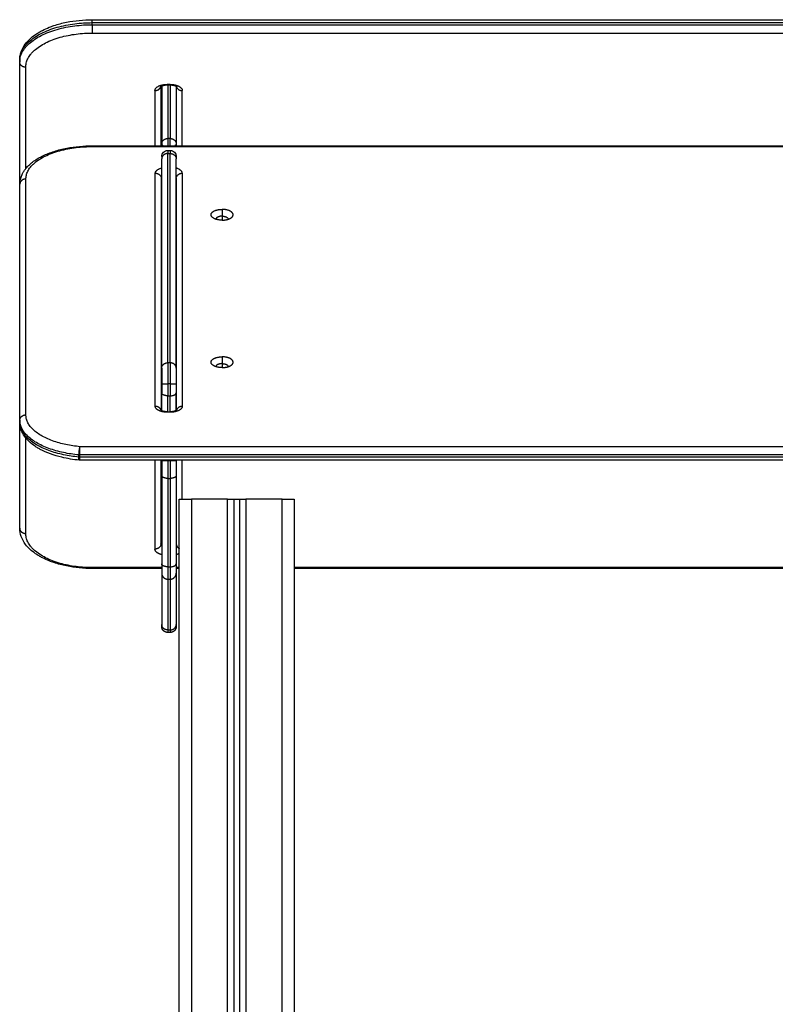
# Model space of a CAD drawing. Units: millimetres. Extents: x -8.4 to 13.2, y 0.6 to 17.8.
# Drawn here: x -7.1 to -6.5, y 14.9 to 15.7 of the extents above; entities that cross this region are included whole.
import ezdxf

# ---------------------------------------------------------------- set-up
doc = ezdxf.new("R2010")
doc.units = ezdxf.units.MM
doc.layers.add('Make2D$Visible$Curves', color=7, linetype='Continuous')
doc.layers.add('Make2D$Visible$Tangents', color=8, linetype='Continuous')

# ---------------------------------------------------------------- blocks, each defined once
blk = doc.blocks.new('OPSHB_S140B')
at = {"layer": 'Make2D$Visible$Curves', "color": 0, "lineweight": -3}
for points, knots in [([(16.23173, 4.41012), (16.23173, 4.41244), (16.23214, 4.41473), (16.23378, 4.41928), (16.23503, 4.42149), (16.23663, 4.42356), (16.23877, 4.42634), (16.24154, 4.42887), (16.2448, 4.43111), (16.24573, 4.43175), (16.2467, 4.43237), (16.24863, 4.4335), (16.24958, 4.43402), (16.25056, 4.43453), (16.25234, 4.43544), (16.25422, 4.43629), (16.25744, 4.43757), (16.25872, 4.43804), (16.26335, 4.43959), (16.26684, 4.44052), (16.27728, 4.44264), (16.28447, 4.44334), (16.29173, 4.44334)], [0, 0, 0, 0, 11.102351, 11.102351, 22.727325, 22.727325, 22.727325, 38.346342, 38.346342, 38.346342, 42.776283, 42.776283, 46.803848, 46.803848, 46.803848, 54.15245, 54.15245, 58.825218, 58.825218, 70.532789, 70.532789, 92.335146, 92.335146, 92.335146, 92.335146]), ([(16.35341, 4.38924), (16.35319, 4.38924), (16.35296, 4.38924), (16.35273, 4.38923), (16.35251, 4.38922), (16.35229, 4.3892), (16.35207, 4.38918), (16.35183, 4.38916), (16.3516, 4.38913), (16.35138, 4.3891), (16.35116, 4.38907), (16.35094, 4.38903), (16.35073, 4.38898), (16.35062, 4.38896), (16.35051, 4.38894), (16.35041, 4.38892), (16.3503, 4.38889), (16.3502, 4.38887), (16.3501, 4.38884), (16.35, 4.38881), (16.3499, 4.38878), (16.34981, 4.38876), (16.34971, 4.38873), (16.34962, 4.3887), (16.34953, 4.38867), (16.34935, 4.38861), (16.34918, 4.38855), (16.34903, 4.38848), (16.34888, 4.38842), (16.34874, 4.38835), (16.34862, 4.38829), (16.3485, 4.38823), (16.3484, 4.38817), (16.34832, 4.38812), (16.34829, 4.3881), (16.34826, 4.38808), (16.34823, 4.38806), (16.34819, 4.38803), (16.34816, 4.38801), (16.34813, 4.38799), (16.34808, 4.38795), (16.34806, 4.38793), (16.34805, 4.38792), (16.34805, 4.38792), (16.34805, 4.38792), (16.34805, 4.38792)], [0, 0, 0, 0, 0.680417, 0.680417, 0.680417, 1.359898, 1.359898, 1.359898, 2.078231, 2.078231, 2.078231, 2.793526, 2.793526, 2.793526, 3.161523, 3.161523, 3.161523, 3.528414, 3.528414, 3.528414, 3.899924, 3.899924, 3.899924, 4.270248, 4.270248, 4.270248, 5.016006, 5.016006, 5.016006, 5.762876, 5.762876, 5.762876, 6.510756, 6.510756, 6.510756, 6.810069, 6.810069, 6.810069, 7.262168, 7.262168, 7.262168, 8.025838, 8.025838, 8.025838, 8.220241, 8.220241, 8.220241, 8.220241]), ([(16.36138, 4.38792), (16.36138, 4.38792), (16.36138, 4.38792), (16.36137, 4.38792), (16.36137, 4.38793), (16.36136, 4.38793), (16.36135, 4.38795), (16.36134, 4.38796), (16.36132, 4.38797), (16.3613, 4.38799), (16.36127, 4.38801), (16.36125, 4.38803), (16.36121, 4.38805), (16.36121, 4.38805), (16.3612, 4.38806), (16.3612, 4.38806), (16.36117, 4.38808), (16.36114, 4.3881), (16.36111, 4.38812), (16.36102, 4.38817), (16.36092, 4.38823), (16.3608, 4.38829), (16.36074, 4.38832), (16.36068, 4.38836), (16.36061, 4.38839), (16.36054, 4.38842), (16.36047, 4.38845), (16.36039, 4.38848), (16.36032, 4.38851), (16.36024, 4.38855), (16.36015, 4.38858), (16.36007, 4.38861), (16.35998, 4.38864), (16.35989, 4.38867), (16.35972, 4.38873), (16.35952, 4.38879), (16.35932, 4.38884), (16.35922, 4.38887), (16.35912, 4.38889), (16.35902, 4.38892), (16.35891, 4.38894), (16.35881, 4.38896), (16.3587, 4.38898), (16.35859, 4.38901), (16.35848, 4.38903), (16.35837, 4.38905), (16.35826, 4.38907), (16.35815, 4.38908), (16.35804, 4.3891), (16.35782, 4.38913), (16.35759, 4.38916), (16.35736, 4.38918), (16.35714, 4.3892), (16.35692, 4.38922), (16.35669, 4.38923), (16.35647, 4.38924), (16.35624, 4.38924), (16.35601, 4.38924)], [4.003565, 4.003565, 4.003565, 4.003565, 4.198183, 4.198183, 4.198183, 4.582935, 4.582935, 4.582935, 4.961073, 4.961073, 4.961073, 5.33839, 5.33839, 5.33839, 5.413081, 5.413081, 5.413081, 5.712389, 5.712389, 5.712389, 6.460264, 6.460264, 6.460264, 6.833205, 6.833205, 6.833205, 7.206527, 7.206527, 7.206527, 7.578628, 7.578628, 7.578628, 7.951745, 7.951745, 7.951745, 8.694055, 8.694055, 8.694055, 9.060947, 9.060947, 9.060947, 9.428944, 9.428944, 9.428944, 9.790458, 9.790458, 9.790458, 10.152867, 10.152867, 10.152867, 10.862195, 10.862195, 10.862195, 11.541676, 11.541676, 11.541676, 12.222093, 12.222093, 12.222093, 12.222093]), ([(16.23188, 4.30751), (16.23188, 4.30978), (16.23231, 4.31201), (16.2333, 4.31462), (16.23349, 4.31508), (16.234, 4.31617), (16.23433, 4.3168), (16.23494, 4.31784), (16.23521, 4.31826), (16.23568, 4.31896), (16.23587, 4.31923), (16.23633, 4.31985), (16.23659, 4.32019), (16.23686, 4.32052), (16.23861, 4.32268), (16.24078, 4.32467), (16.24328, 4.32648), (16.24447, 4.32735), (16.24575, 4.32818), (16.24828, 4.32966), (16.24951, 4.33032), (16.2508, 4.33094), (16.25371, 4.33236), (16.25688, 4.33361), (16.26356, 4.33574), (16.26705, 4.33662), (16.27746, 4.33862), (16.28464, 4.33929), (16.29188, 4.33929)], [0, 0, 0, 0, 11.109856, 11.109856, 13.484211, 13.484211, 16.860193, 16.860193, 19.191144, 19.191144, 20.753666, 20.753666, 22.71549, 22.71549, 22.71549, 35.380244, 35.380244, 35.380244, 41.433979, 41.433979, 46.727779, 46.727779, 46.727779, 58.733811, 58.733811, 70.414394, 70.414394, 92.167206, 92.167206, 92.167206, 92.167206]), ([(16.34901, 4.3304), (16.34901, 4.33044), (16.34901, 4.33051), (16.34902, 4.3306), (16.34902, 4.33065), (16.34903, 4.3308), (16.34904, 4.3309), (16.34906, 4.3311), (16.34908, 4.33121), (16.34916, 4.33163), (16.34924, 4.33194), (16.34962, 4.33287), (16.34999, 4.33345), (16.35048, 4.33393), (16.35142, 4.33487), (16.35269, 4.3354), (16.35401, 4.3354)], [0, 0, 0, 0, 0.113004, 0.113004, 0.263684, 0.263684, 0.572043, 0.572043, 0.887035, 0.887035, 1.868763, 1.868763, 3.942832, 3.942832, 3.942832, 7.971552, 7.971552, 7.971552, 7.971552]), ([(16.35601, 4.3354), (16.35734, 4.3354), (16.35861, 4.33487), (16.35955, 4.33393), (16.36003, 4.33345), (16.36041, 4.33287), (16.36078, 4.33194), (16.36087, 4.33163), (16.36095, 4.33121), (16.36096, 4.3311), (16.36099, 4.3309), (16.361, 4.3308), (16.36101, 4.33065), (16.36101, 4.3306), (16.36101, 4.33055), (16.36101, 4.3304), (16.36101, 4.3304)], [0, 0, 0, 0, 4.02872, 4.02872, 4.02872, 6.163899, 6.163899, 7.174551, 7.174551, 7.498824, 7.498824, 7.816268, 7.816268, 7.971388, 7.971388, 7.971573, 7.971573, 7.971573, 7.971573]), ([(16.34873, 4.31225), (16.34873, 4.31233), (16.34874, 4.31248), (16.34881, 4.3127), (16.3489, 4.3129), (16.34898, 4.31302), (16.34901, 4.31306)], [0, 0, 0, 0, 0.899753, 1.829815, 2.787527, 3.383531, 3.383531, 3.383531, 3.383531]), ([(16.34827, 4.12123), (16.34827, 4.12123), (16.34827, 4.12123), (16.34827, 4.12123), (16.34828, 4.12123), (16.34828, 4.12122), (16.3483, 4.12121), (16.34831, 4.1212), (16.34832, 4.12119), (16.34835, 4.12117), (16.34835, 4.12117), (16.34836, 4.12116), (16.34836, 4.12116), (16.34838, 4.12115), (16.3484, 4.12113), (16.34843, 4.12112), (16.34846, 4.12109), (16.3485, 4.12107), (16.34854, 4.12105), (16.34862, 4.121), (16.34872, 4.12094), (16.34885, 4.12088), (16.34891, 4.12085), (16.34897, 4.12082), (16.34904, 4.12079), (16.34911, 4.12076), (16.34919, 4.12073), (16.34926, 4.1207), (16.34934, 4.12067), (16.34942, 4.12064), (16.34951, 4.12061), (16.34959, 4.12057), (16.34968, 4.12054), (16.34977, 4.12052), (16.34996, 4.12046), (16.35015, 4.1204), (16.35036, 4.12035), (16.35046, 4.12032), (16.35056, 4.1203), (16.35067, 4.12028), (16.35078, 4.12025), (16.35088, 4.12023), (16.35099, 4.12021), (16.3511, 4.12019), (16.35121, 4.12017), (16.35133, 4.12015), (16.35144, 4.12013), (16.35155, 4.12011), (16.35167, 4.1201), (16.35189, 4.12007), (16.35212, 4.12004), (16.35236, 4.12002), (16.35258, 4.12), (16.35281, 4.11998), (16.35304, 4.11997), (16.35327, 4.11996), (16.3535, 4.11996), (16.35373, 4.11996)], [4.252002, 4.252002, 4.252002, 4.252002, 4.353825, 4.353825, 4.353825, 4.74484, 4.74484, 4.74484, 5.128766, 5.128766, 5.128766, 5.218973, 5.218973, 5.218973, 5.511641, 5.511641, 5.511641, 5.891292, 5.891292, 5.891292, 6.650706, 6.650706, 6.650706, 7.029608, 7.029608, 7.029608, 7.409037, 7.409037, 7.409037, 7.787348, 7.787348, 7.787348, 8.166794, 8.166794, 8.166794, 8.921912, 8.921912, 8.921912, 9.29521, 9.29521, 9.29521, 9.669664, 9.669664, 9.669664, 10.037543, 10.037543, 10.037543, 10.406344, 10.406344, 10.406344, 11.128199, 11.128199, 11.128199, 11.819691, 11.819691, 11.819691, 12.512136, 12.512136, 12.512136, 12.512136]), ([(16.35603, 4.11996), (16.35626, 4.11996), (16.35649, 4.11996), (16.35672, 4.11997), (16.35695, 4.11998), (16.35718, 4.12), (16.3574, 4.12002), (16.35763, 4.12004), (16.35787, 4.12007), (16.35809, 4.1201), (16.35832, 4.12013), (16.35855, 4.12017), (16.35876, 4.12021), (16.35899, 4.12025), (16.3592, 4.1203), (16.3594, 4.12035), (16.35961, 4.1204), (16.3598, 4.12046), (16.35999, 4.12052), (16.36017, 4.12057), (16.36034, 4.12064), (16.36049, 4.1207), (16.36065, 4.12076), (16.36079, 4.12082), (16.36091, 4.12088), (16.36103, 4.12094), (16.36114, 4.121), (16.36122, 4.12105), (16.3613, 4.12109), (16.36135, 4.12113), (16.3614, 4.12116), (16.3614, 4.12116), (16.36141, 4.12117), (16.36141, 4.12117), (16.36146, 4.12121), (16.36148, 4.12123), (16.36148, 4.12123), (16.36149, 4.12123), (16.36149, 4.12123), (16.36149, 4.12123)], [0, 0, 0, 0, 0.692445, 0.692445, 0.692445, 1.383937, 1.383937, 1.383937, 2.105792, 2.105792, 2.105792, 2.842851, 2.842851, 2.842851, 3.591029, 3.591029, 3.591029, 4.346147, 4.346147, 4.346147, 5.104455, 5.104455, 5.104455, 5.863411, 5.863411, 5.863411, 6.622829, 6.622829, 6.622829, 7.295699, 7.295699, 7.295699, 7.385906, 7.385906, 7.385906, 8.161716, 8.161716, 8.161716, 8.263282, 8.263282, 8.263282, 8.263282]), ([(16.28097, 4.07979), (16.276, 4.08025), (16.27115, 4.08104), (16.26327, 4.08292), (16.26013, 4.08385), (16.25414, 4.08604), (16.25131, 4.08729), (16.24872, 4.08869), (16.24785, 4.08915), (16.24701, 4.08964), (16.24518, 4.09076), (16.2442, 4.09141), (16.24328, 4.09208), (16.24146, 4.0934), (16.23982, 4.09481), (16.23707, 4.09769), (16.23593, 4.09915), (16.23395, 4.10234), (16.23315, 4.10409), (16.23213, 4.10759), (16.23188, 4.10931), (16.23188, 4.11105)], [5.240347, 5.240347, 5.240347, 5.240347, 20.495071, 20.495071, 31.406006, 31.406006, 42.576189, 42.576189, 42.576189, 46.320577, 46.320577, 51.009203, 51.009203, 51.009203, 60.20532, 60.20532, 68.644653, 68.644653, 77.832003, 77.832003, 86.380664, 86.380664, 86.380664, 86.380664]), ([(16.28097, 4.07979), (16.28097, 4.07979), (16.28096, 4.07979), (16.28095, 4.07979), (16.28093, 4.07979), (16.28091, 4.07981), (16.28089, 4.07982), (16.28087, 4.07984), (16.28085, 4.07985), (16.28083, 4.07988), (16.28082, 4.0799), (16.28079, 4.07994), (16.28078, 4.07996), (16.28076, 4.08001), (16.28075, 4.08004), (16.28072, 4.08009), (16.28071, 4.08012), (16.28069, 4.08019), (16.28068, 4.08022), (16.28066, 4.08029), (16.28065, 4.08033), (16.28064, 4.08041), (16.28063, 4.08046), (16.28061, 4.08054), (16.2806, 4.08059), (16.28059, 4.08068), (16.28058, 4.08073), (16.28057, 4.08083), (16.28056, 4.08088), (16.28055, 4.08099), (16.28055, 4.08104), (16.28054, 4.08115), (16.28053, 4.08121), (16.28052, 4.08138), (16.28051, 4.0815), (16.2805, 4.08174), (16.2805, 4.08186), (16.28049, 4.08212), (16.28049, 4.08225), (16.28049, 4.08237)], [2.643304, 2.643304, 2.643304, 2.643304, 2.699806, 2.699806, 2.945243, 2.945243, 3.19068, 3.19068, 3.436117, 3.436117, 3.681554, 3.681554, 3.926991, 3.926991, 4.172428, 4.172428, 4.417865, 4.417865, 4.663302, 4.663302, 4.908739, 4.908739, 5.154175, 5.154175, 5.399612, 5.399612, 5.645049, 5.645049, 5.890486, 5.890486, 6.135923, 6.135923, 6.38136, 6.38136, 6.872234, 6.872234, 7.363108, 7.363108, 7.853982, 7.853982, 7.853982, 7.853982]), ([(16.28144, 4.0804), (16.28141, 4.08033), (16.28138, 4.08026), (16.28132, 4.08014), (16.2813, 4.08008), (16.28124, 4.07998), (16.28121, 4.07994), (16.28116, 4.07989), (16.28115, 4.07987), (16.28112, 4.07985), (16.2811, 4.07983), (16.28108, 4.07981), (16.28106, 4.0798), (16.28103, 4.07979), (16.28102, 4.07979), (16.28099, 4.07978), (16.28098, 4.07978), (16.28097, 4.07979)], [0, 0, 0, 0, 0.490874, 0.490874, 0.981748, 0.981748, 1.472622, 1.472622, 1.718058, 1.718058, 1.963495, 1.963495, 2.208932, 2.208932, 2.454369, 2.454369, 2.643304, 2.643304, 2.643304, 2.643304]), ([(16.28144, 4.07976), (16.28144, 4.07976), (16.28144, 4.07977), (16.28144, 4.07979), (16.28144, 4.07981), (16.28144, 4.07987), (16.28144, 4.07991), (16.28144, 4.08), (16.28144, 4.08006), (16.28144, 4.08018), (16.28144, 4.08026), (16.28144, 4.08042), (16.28144, 4.0805), (16.28144, 4.08069), (16.28144, 4.08079), (16.28144, 4.081), (16.28144, 4.08111), (16.28144, 4.08134), (16.28144, 4.08145), (16.28144, 4.0817), (16.28144, 4.08182), (16.28144, 4.08207), (16.28144, 4.0822), (16.28144, 4.08233)], [2.605545, 2.605545, 2.605545, 2.605545, 2.945243, 2.945243, 3.436117, 3.436117, 3.926991, 3.926991, 4.417865, 4.417865, 4.908739, 4.908739, 5.399612, 5.399612, 5.890486, 5.890486, 6.38136, 6.38136, 6.872234, 6.872234, 7.363108, 7.363108, 7.853982, 7.853982, 7.853982, 7.853982]), ([(16.29173, 3.99037), (16.28447, 3.99037), (16.27728, 3.99107), (16.26684, 3.99319), (16.26335, 3.99412), (16.25872, 3.99567), (16.25744, 3.99614), (16.25422, 3.99742), (16.25234, 3.99827), (16.25056, 3.99918), (16.24958, 3.99969), (16.24863, 4.00021), (16.2467, 4.00134), (16.24573, 4.00196), (16.2448, 4.0026), (16.24154, 4.00484), (16.23877, 4.00737), (16.23663, 4.01014), (16.23503, 4.01222), (16.23378, 4.01443), (16.23214, 4.01897), (16.23173, 4.02127), (16.23173, 4.02359)], [0, 0, 0, 0, 21.802357, 21.802357, 33.509928, 33.509928, 38.182696, 38.182696, 45.531298, 45.531298, 45.531298, 49.558863, 49.558863, 53.988804, 53.988804, 53.988804, 69.607821, 69.607821, 69.607821, 81.232795, 81.232795, 92.335146, 92.335146, 92.335146, 92.335146]), ([(16.34901, 4.00946), (16.349, 4.00948), (16.34891, 4.00957), (16.34879, 4.0097), (16.34868, 4.00986), (16.3486, 4.00998), (16.34854, 4.0101), (16.34848, 4.01025), (16.34844, 4.01041), (16.34842, 4.01057), (16.34841, 4.01064), (16.34841, 4.01068)], [10.75855, 10.75855, 10.75855, 10.75855, 10.935883, 11.938296, 12.429316, 12.920337, 13.399193, 13.878049, 14.792957, 15.25041, 15.707864, 15.707864, 15.707864, 15.707864])]:
    blk.add_open_spline(points, degree=3, knots=knots, dxfattribs=at)
for points, degree in [([(16.29173, 4.44334), (16.85573, 4.44334), (17.41973, 4.44334)], 2), ([(16.23173, 4.41012), (16.23173, 4.40926), (16.23173, 4.40841)], 2), ([(16.23173, 4.02359), (16.23173, 4.216), (16.23173, 4.40841)], 2), ([(16.35601, 4.38924), (16.35471, 4.38924), (16.35341, 4.38924)], 2), ([(16.34841, 4.38818), (16.34841, 4.36373), (16.34841, 4.33929)], 2), ([(16.34901, 4.38847), (16.34901, 4.36469), (16.34901, 4.3409)], 2), ([(16.36101, 4.38818), (16.36101, 4.36454), (16.36101, 4.3409)], 2), ([(16.34901, 4.3409), (16.34901, 4.3401), (16.34901, 4.33929)], 2), ([(16.36101, 4.3409), (16.36101, 4.3401), (16.36101, 4.33929)], 2), ([(16.29188, 4.33929), (16.85588, 4.33929), (17.41988, 4.33929)], 2), ([(16.35401, 4.3354), (16.35501, 4.3354), (16.35601, 4.3354)], 2), ([(16.34901, 4.15577), (16.34901, 4.24213), (16.34901, 4.3285)], 2), ([(16.36101, 4.15577), (16.36101, 4.24213), (16.36101, 4.3285)], 2), ([(16.23188, 4.1128), (16.23188, 4.21016), (16.23188, 4.30751)], 2), ([(16.34873, 4.12094), (16.34873, 4.2166), (16.34873, 4.31225)], 2), ([(16.36101, 4.31245), (16.36102, 4.31239), (16.36103, 4.31232), (16.36103, 4.31225)], 3), ([(16.36103, 4.31225), (16.36103, 4.2166), (16.36103, 4.12094)], 2), ([(16.39388, 4.27862), (16.39388, 4.27868), (16.39388, 4.27873)], 2), ([(16.40388, 4.27873), (16.40388, 4.27868), (16.40388, 4.27862)], 2), ([(16.39388, 4.15692), (16.39388, 4.15698), (16.39388, 4.15703)], 2), ([(16.40388, 4.15703), (16.40388, 4.15698), (16.40388, 4.15692)], 2), ([(16.34901, 4.1208), (16.34901, 4.12808), (16.34901, 4.13536)], 2), ([(16.36101, 4.12093), (16.36101, 4.12815), (16.36101, 4.13536)], 2), ([(16.23188, 4.1128), (16.23188, 4.11192), (16.23188, 4.11105)], 2), ([(16.35603, 4.11933), (16.35488, 4.11933), (16.35373, 4.11933)], 2), ([(16.28049, 4.08237), (16.28049, 4.08325), (16.28049, 4.08412)], 2), ([(16.28144, 4.08233), (16.28144, 4.0832), (16.28144, 4.08408)], 2), ([(17.43032, 4.07976), (16.85588, 4.07976), (16.28144, 4.07976)], 2), ([(16.34841, 4.07976), (16.34841, 4.04522), (16.34841, 4.01068)], 2), ([(16.34901, 4.07976), (16.34901, 4.07956), (16.34901, 4.07936)], 2), ([(16.36101, 4.07976), (16.36101, 4.07956), (16.36101, 4.07936)], 2), ([(16.35601, 4.07936), (16.35501, 4.07936), (16.35401, 4.07936)], 2), ([(16.34901, 4.06719), (16.34901, 4.03071), (16.34901, 3.99424)], 2), ([(16.36101, 4.06719), (16.36101, 4.03071), (16.36101, 3.99424)], 2), ([(16.3635, 1.34757), (16.3635, 2.69757), (16.3635, 4.04757)], 2), ([(16.4035, 4.04757), (16.3885, 4.04757), (16.3735, 4.04757)], 2), ([(16.4085, 4.04757), (16.411, 4.04757), (16.4135, 4.04757)], 2), ([(16.4085, 4.04757), (16.4085, 2.69757), (16.4085, 1.34757)], 2), ([(16.4135, 1.34757), (16.4135, 2.69757), (16.4135, 4.04757)], 2), ([(16.4485, 4.04757), (16.4335, 4.04757), (16.4185, 4.04757)], 2), ([(16.4585, 4.04757), (16.4585, 2.84507), (16.4585, 1.64257)], 2), ([(16.34901, 3.99037), (16.32037, 3.99037), (16.29173, 3.99037)], 2), ([(16.3635, 3.99037), (16.36226, 3.99037), (16.36101, 3.99037)], 2), ([(17.2585, 3.99037), (16.8585, 3.99037), (16.4585, 3.99037)], 2), ([(16.34901, 3.98654), (16.34901, 3.96534), (16.34901, 3.94414)], 2), ([(16.36101, 3.98654), (16.36101, 3.96534), (16.36101, 3.94414)], 2), ([(16.35401, 3.98154), (16.35501, 3.98154), (16.35601, 3.98154)], 2), ([(16.35601, 3.93757), (16.35501, 3.93757), (16.35401, 3.93757)], 2)]:
    blk.add_open_spline(points, degree=degree, dxfattribs=at)
for points, weights in [([(16.23207, 4.41168), (16.23173, 4.41093), (16.23173, 4.41012)], [0.89131063938, 0.927913467686, 1]), ([(16.34901, 4.3304), (16.34901, 4.3304), (16.34901, 4.3285)], [1, 0.967862971356, 1]), ([(16.36101, 4.3304), (16.36101, 4.3304), (16.36101, 4.3285)], [1, 0.967862971356, 1]), ([(16.39888, 4.27789), (16.39401, 4.27789), (16.3913, 4.27986)], [1, 0.882405481384, 1]), ([(16.39888, 4.28117), (16.39388, 4.28117), (16.39388, 4.27873)], [1, 0.707106781189, 1]), ([(16.39388, 4.27873), (16.39388, 4.27868), (16.39388, 4.27862)], [1, 0.996515548709, 0.993591142742]), ([(16.39888, 4.28117), (16.40388, 4.28117), (16.40388, 4.27873)], [1, 0.707106781189, 1]), ([(16.39888, 4.27789), (16.40374, 4.27789), (16.40646, 4.27986)], [1, 0.882405481385, 1]), ([(16.40388, 4.27873), (16.40388, 4.27868), (16.40387, 4.27862)], [1, 0.99651999269, 0.993598603078]), ([(16.34901, 4.15577), (16.34901, 4.15148), (16.34901, 4.14266)], [1, 0.862204389864, 1]), ([(16.36101, 4.15577), (16.36101, 4.15148), (16.36101, 4.14266)], [1, 0.862204389864, 1]), ([(16.39888, 4.1562), (16.39401, 4.1562), (16.3913, 4.15816)], [1, 0.882405481384, 1]), ([(16.39888, 4.15947), (16.39388, 4.15947), (16.39388, 4.15703)], [1, 0.707106781186, 1]), ([(16.39388, 4.15703), (16.39388, 4.15698), (16.39388, 4.15692)], [1, 0.99651554871, 0.993591142743]), ([(16.39888, 4.15947), (16.40388, 4.15947), (16.40388, 4.15703)], [1, 0.707106781186, 1]), ([(16.39888, 4.1562), (16.40374, 4.1562), (16.40646, 4.15816)], [1, 0.882405481384, 1]), ([(16.40388, 4.15703), (16.40388, 4.15698), (16.40387, 4.15692)], [1, 0.99651554871, 0.993591142743]), ([(16.34901, 4.14266), (16.34901, 4.13877), (16.34901, 4.13536)], [1, 0.967862970328, 1]), ([(16.36101, 4.14266), (16.36101, 4.13877), (16.36101, 4.13536)], [1, 0.967862970328, 1]), ([(16.35373, 4.11933), (16.35373, 4.11996), (16.35373, 4.11996)], [1, 0.902833128357, 0.870136175021]), ([(16.35603, 4.11996), (16.35603, 4.11996), (16.35603, 4.11933)], [0.870136175021, 0.902833128357, 1]), ([(16.28049, 4.08412), (16.28096, 4.08408), (16.28144, 4.08408)], [1, 0.99544416765, 1]), ([(16.28144, 4.0804), (16.28103, 4.08043), (16.28062, 4.08048)], [1, 0.997291620986, 0.994647391411]), ([(16.34901, 4.07936), (16.34901, 4.07286), (16.34901, 4.06719)], [1, 0.967862969017, 1]), ([(16.35401, 4.07936), (16.34901, 4.07936), (16.34901, 4.07936)], [1, 0.707106781186, 1]), ([(16.36101, 4.07936), (16.36101, 4.07936), (16.35601, 4.07936)], [1, 0.707106781186, 1]), ([(16.36101, 4.07936), (16.36101, 4.07286), (16.36101, 4.06719)], [1, 0.967862969017, 1]), ([(16.3635, 4.04757), (16.3635, 4.04757), (16.3735, 4.04757)], [1, 0.707106781187, 1]), ([(16.4035, 4.04757), (16.4085, 4.04757), (16.4085, 4.04757)], [1, 0.707106781187, 1]), ([(16.4135, 4.04757), (16.4135, 4.04757), (16.4185, 4.04757)], [1, 0.707106781187, 1]), ([(16.4485, 4.04757), (16.4585, 4.04757), (16.4585, 4.04757)], [1, 0.707106781187, 1]), ([(16.34901, 3.99424), (16.34901, 3.98654), (16.34901, 3.98654)], [1, 0.862204389864, 1]), ([(16.36101, 3.99424), (16.36101, 3.98654), (16.36101, 3.98654)], [1, 0.862204389864, 1]), ([(16.34901, 3.98654), (16.34901, 3.98154), (16.35401, 3.98154)], [1, 0.707112696054, 0.999988170505]), ([(16.35601, 3.98154), (16.36101, 3.98154), (16.36101, 3.98654)], [1, 0.707106781186, 1]), ([(16.34901, 3.94414), (16.34901, 3.94257), (16.34901, 3.94257)], [1, 0.973516555122, 1]), ([(16.36101, 3.94414), (16.36101, 3.94257), (16.36101, 3.94257)], [1, 0.973516555122, 1])]:
    blk.add_rational_spline(points, weights, degree=2, dxfattribs=at)
for points, weights, degree, knots in [([(16.3913, 4.27986), (16.38825, 4.28207), (16.39083, 4.28443), (16.3934, 4.28678), (16.39888, 4.28678)], [1, 0.857464200173, 1, 0.857464200173, 1], 2, [-19.72735, -19.72735, -19.72735, -9.863675, -9.863675, 0, 0, 0]), ([(16.40646, 4.27986), (16.40951, 4.28207), (16.40693, 4.28443), (16.40436, 4.28678), (16.39888, 4.28678)], [1, 0.857464200173, 1, 0.857464200173, 1], 2, [8.939683, 8.939683, 8.939683, 18.803358, 18.803358, 28.667033, 28.667033, 28.667033]), ([(16.3913, 4.15816), (16.38825, 4.16038), (16.39083, 4.16273), (16.3934, 4.16508), (16.39888, 4.16508)], [1, 0.857464200173, 1, 0.857464200173, 1], 2, [-19.72735, -19.72735, -19.72735, -9.863675, -9.863675, 0, 0, 0]), ([(16.40646, 4.15816), (16.40951, 4.16038), (16.40693, 4.16273), (16.40436, 4.16508), (16.39888, 4.16508)], [1, 0.857464200173, 1, 0.857464200173, 1], 2, [8.939683, 8.939683, 8.939683, 18.803358, 18.803358, 28.667033, 28.667033, 28.667033]), ([(16.35401, 3.93757), (16.35271, 3.93757), (16.35145, 3.93806), (16.35048, 3.93904), (16.34999, 3.93952), (16.34962, 3.9401), (16.34924, 3.94103), (16.34916, 3.94135), (16.34908, 3.94177), (16.34906, 3.94187), (16.34904, 3.94207), (16.34903, 3.94217), (16.34902, 3.94233), (16.34902, 3.94238), (16.34901, 3.94246), (16.34901, 3.94254), (16.34901, 3.94257)], [0.884832941432, 0.798445751989, 0.755252157267, 0.755252157267, 0.755252157267, 0.755252157267, 0.755252157267, 0.755252157267, 0.755252157267, 0.755252157267, 0.755252157267, 0.755252157267, 0.755252157267, 0.755252157267, 0.755252157267, 0.755252157267, 0.755252157267], 3, [0, 0, 0, 0, 4.02872, 4.02872, 4.02872, 6.10279, 6.10279, 7.084517, 7.084517, 7.399509, 7.399509, 7.707868, 7.707868, 7.858548, 7.858548, 7.971552, 7.971552, 7.971552, 7.971552]), ([(16.36101, 3.94257), (16.36101, 3.94254), (16.36101, 3.94246), (16.36101, 3.94238), (16.36101, 3.94233), (16.361, 3.94217), (16.36099, 3.94207), (16.36096, 3.94187), (16.36095, 3.94177), (16.36087, 3.94135), (16.36078, 3.94103), (16.36041, 3.9401), (16.36003, 3.93952), (16.35955, 3.93904), (16.35857, 3.93806), (16.35732, 3.93757), (16.35601, 3.93757)], [1, 1, 1, 1, 1, 1, 1, 1, 1, 1, 1, 1, 1, 1, 1, 1.05719095842, 1.17157287525], 3, [0, 0, 0, 0, 0.113004, 0.113004, 0.263684, 0.263684, 0.572043, 0.572043, 0.887035, 0.887035, 1.868763, 1.868763, 3.942832, 3.942832, 3.942832, 7.971552, 7.971552, 7.971552, 7.971552])]:
    blk.add_rational_spline(points, weights, degree=degree, knots=knots, dxfattribs=at)
at = {"layer": 'Make2D$Visible$Tangents', "color": 0, "lineweight": -3}
for points, weights in [([(16.23173, 4.41012), (16.23173, 4.44091), (16.29173, 4.44091)], [1, 0.707106781187, 1]), ([(16.23173, 4.40841), (16.23173, 4.43919), (16.29173, 4.43919)], [1, 0.707106781187, 1]), ([(16.29173, 4.44091), (16.29173, 4.44334), (16.29173, 4.44334)], [1, 0.809735295373, 0.866664144584]), ([(16.29173, 4.43919), (16.29173, 4.4349), (16.29173, 4.43233)], [1, 0.707106781187, 1]), ([(16.23673, 4.40411), (16.23673, 4.43233), (16.29173, 4.43233)], [1, 0.707106781187, 1]), ([(16.23673, 4.40411), (16.23173, 4.40411), (16.23173, 4.40841)], [1, 0.707106781187, 1]), ([(16.35341, 4.38995), (16.35341, 4.38924), (16.35341, 4.38924)], [1, 0.897371485813, 0.866664144584]), ([(16.35601, 4.38925), (16.35601, 4.38926), (16.35601, 4.38995)], [0.867912500162, 0.899410155748, 1]), ([(16.34341, 4.38482), (16.34733, 4.38482), (16.34827, 4.38809)], [1, 0.754984939116, 0.919896610597]), ([(16.36116, 4.38809), (16.3621, 4.38482), (16.36601, 4.38482)], [0.919896627188, 0.754984926791, 1]), ([(16.34901, 4.3409), (16.34901, 4.34527), (16.35401, 4.34527)], [1, 0.707106781187, 1]), ([(16.35027, 4.33929), (16.34901, 4.33998), (16.34901, 4.3409)], [0.854322721325, 0.864167808957, 1]), ([(16.35401, 4.34527), (16.35401, 4.34324), (16.35401, 4.33929)], [1, 0.743057533033, 0.936923927245]), ([(16.35601, 4.34527), (16.36101, 4.34527), (16.36101, 4.3409)], [1, 0.707106781187, 1]), ([(16.35601, 4.33929), (16.35601, 4.34324), (16.35601, 4.34527)], [0.936923927245, 0.743057533033, 1]), ([(16.36101, 4.3409), (16.36101, 4.33998), (16.35975, 4.33929)], [1, 0.864187458544, 0.854325572357]), ([(16.23688, 4.31188), (16.23688, 4.33866), (16.29188, 4.33866)], [1, 0.707106781187, 1]), ([(16.29188, 4.33929), (16.29188, 4.33929), (16.29188, 4.33866)], [0.870136175021, 0.902833128357, 1]), ([(16.35401, 4.33287), (16.34901, 4.33287), (16.34901, 4.3285)], [1, 0.707106781187, 1]), ([(16.35401, 4.3354), (16.35401, 4.3354), (16.35401, 4.33287)], [1, 0.967862970328, 1]), ([(16.35601, 4.3354), (16.35601, 4.3354), (16.35601, 4.33287)], [1, 0.967862970328, 1]), ([(16.35601, 4.33287), (16.36101, 4.33287), (16.36101, 4.3285)], [1, 0.707106781186, 1]), ([(16.34373, 4.31662), (16.34873, 4.31662), (16.34873, 4.31225)], [1, 0.707106781186, 1]), ([(16.36103, 4.31225), (16.36103, 4.31662), (16.36603, 4.31662)], [1, 0.707106781187, 1]), ([(16.23688, 4.31188), (16.23188, 4.31188), (16.23188, 4.30751)], [1, 0.707106781187, 1]), ([(16.34901, 4.15577), (16.34901, 4.16013), (16.35401, 4.16013)], [1, 0.707106781187, 1]), ([(16.35401, 4.16013), (16.35401, 4.15441), (16.35401, 4.14266)], [1, 0.862204389864, 1]), ([(16.35601, 4.16013), (16.35601, 4.15441), (16.35601, 4.14266)], [1, 0.862204389864, 1]), ([(16.36101, 4.15577), (16.36101, 4.16013), (16.35601, 4.16013)], [1, 0.707106781187, 1]), ([(16.34901, 4.14266), (16.34901, 4.14266), (16.35401, 4.14266)], [1, 0.707106781186, 1]), ([(16.35401, 4.14266), (16.35401, 4.13747), (16.35401, 4.13293)], [1, 0.967862970686, 1]), ([(16.35601, 4.14266), (16.35601, 4.13747), (16.35601, 4.13293)], [1, 0.967862970686, 1]), ([(16.35601, 4.14266), (16.36101, 4.14266), (16.36101, 4.14266)], [1, 0.707106781186, 1]), ([(16.35401, 4.13293), (16.34901, 4.13293), (16.34901, 4.13536)], [1, 0.707106781187, 1]), ([(16.35601, 4.13293), (16.36101, 4.13293), (16.36101, 4.13536)], [1, 0.707106781187, 1]), ([(16.34853, 4.12105), (16.34748, 4.12419), (16.34373, 4.12419)], [0.909461324262, 0.763068434249, 1]), ([(16.36603, 4.12419), (16.36228, 4.12419), (16.36123, 4.12105)], [1, 0.763068453304, 0.909461300715]), ([(16.23188, 4.1128), (16.23188, 4.11716), (16.23688, 4.11716)], [1, 0.707106781186, 1]), ([(16.28049, 4.08412), (16.23188, 4.0887), (16.23188, 4.1128)], [1, 0.771305307484, 1]), ([(16.28144, 4.09088), (16.23688, 4.09507), (16.23688, 4.11716)], [1, 0.77130534663, 1]), ([(16.28049, 4.08237), (16.23188, 4.08695), (16.23188, 4.11105)], [1, 0.771305307484, 1]), ([(16.35401, 4.07936), (16.35401, 4.07156), (16.35401, 4.06475)], [1, 0.96786296883, 1]), ([(16.35601, 4.07936), (16.35601, 4.07156), (16.35601, 4.06475)], [1, 0.96786296883, 1]), ([(16.35401, 4.06475), (16.34901, 4.06475), (16.34901, 4.06719)], [1, 0.707106781186, 1]), ([(16.36101, 4.06719), (16.36101, 4.06475), (16.35601, 4.06475)], [1, 0.707106781187, 1]), ([(16.23173, 4.02359), (16.23173, 4.0193), (16.23673, 4.0193)], [1, 0.707106781187, 1]), ([(16.29173, 3.99107), (16.23673, 3.99107), (16.23673, 4.0193)], [1, 0.707106781187, 1]), ([(16.34841, 4.01068), (16.34841, 4.00639), (16.34341, 4.00639)], [1, 0.707106781186, 1]), ([(16.36101, 4.01068), (16.36101, 4.00821), (16.3635, 4.00697)], [1, 0.807577767059, 0.867987032778]), ([(16.29173, 3.99107), (16.29173, 3.99037), (16.29173, 3.99037)], [1, 0.897371485813, 0.866664144584]), ([(16.35401, 3.9918), (16.34901, 3.9918), (16.34901, 3.99424)], [1, 0.707106781187, 1]), ([(16.35401, 3.9918), (16.35401, 3.98154), (16.35401, 3.98154)], [1, 0.862204389864, 1]), ([(16.35601, 3.9918), (16.36101, 3.9918), (16.36101, 3.99424)], [1, 0.707106781187, 1]), ([(16.35601, 3.9918), (16.35601, 3.98154), (16.35601, 3.98154)], [1, 0.862204389864, 1]), ([(16.35401, 3.93966), (16.34901, 3.93966), (16.34901, 3.94414)], [1, 0.707106781187, 1]), ([(16.35601, 3.93966), (16.36101, 3.93966), (16.36101, 3.94414)], [1, 0.707106781187, 1]), ([(16.35401, 3.93966), (16.35401, 3.93757), (16.35401, 3.93757)], [1, 0.973516555122, 1]), ([(16.35601, 3.93966), (16.35601, 3.93757), (16.35601, 3.93757)], [1, 0.973516555122, 1])]:
    blk.add_rational_spline(points, weights, degree=2, dxfattribs=at)
for points in [[(16.29173, 4.43919), (16.29173, 4.44005), (16.29173, 4.44091)], [(16.29173, 4.44091), (16.85573, 4.44091), (17.41973, 4.44091)], [(16.29173, 4.43919), (16.85573, 4.43919), (17.41973, 4.43919)], [(16.29173, 4.43233), (16.85573, 4.43233), (17.41973, 4.43233)], [(16.23673, 4.32036), (16.23673, 4.36224), (16.23673, 4.40411)], [(16.35601, 4.38995), (16.35471, 4.38995), (16.35341, 4.38995)], [(16.35401, 4.38924), (16.35401, 4.36726), (16.35401, 4.34527)], [(16.35601, 4.38924), (16.35601, 4.36726), (16.35601, 4.34527)], [(16.34341, 4.38482), (16.34341, 4.36206), (16.34341, 4.33929)], [(16.36601, 4.33929), (16.36601, 4.36206), (16.36601, 4.38482)], [(16.35601, 4.34527), (16.35501, 4.34527), (16.35401, 4.34527)], [(16.29188, 4.33866), (16.85588, 4.33866), (17.41988, 4.33866)], [(16.35401, 4.33287), (16.35501, 4.33287), (16.35601, 4.33287)], [(16.35401, 4.16013), (16.35401, 4.2465), (16.35401, 4.33287)], [(16.35601, 4.16013), (16.35601, 4.2465), (16.35601, 4.33287)], [(16.34373, 4.12419), (16.34373, 4.22041), (16.34373, 4.31662)], [(16.36603, 4.31662), (16.36603, 4.22041), (16.36603, 4.12419)], [(16.23688, 4.11716), (16.23688, 4.21452), (16.23688, 4.31188)], [(16.39888, 4.28678), (16.39888, 4.28397), (16.39888, 4.28117)], [(16.39888, 4.28117), (16.39888, 4.27953), (16.39888, 4.27789)], [(16.39888, 4.16508), (16.39888, 4.16227), (16.39888, 4.15947)], [(16.35601, 4.16013), (16.35501, 4.16013), (16.35401, 4.16013)], [(16.39888, 4.15947), (16.39888, 4.15783), (16.39888, 4.1562)], [(16.35601, 4.14266), (16.35501, 4.14266), (16.35401, 4.14266)], [(16.35401, 4.13293), (16.35501, 4.13293), (16.35601, 4.13293)], [(16.35401, 4.11933), (16.35401, 4.12613), (16.35401, 4.13293)], [(16.35601, 4.11933), (16.35601, 4.12613), (16.35601, 4.13293)], [(16.23673, 4.0193), (16.23673, 4.05875), (16.23673, 4.0982)], [(17.43032, 4.09088), (16.85588, 4.09088), (16.28144, 4.09088)], [(17.43032, 4.08408), (16.85588, 4.08408), (16.28144, 4.08408)], [(17.43032, 4.08233), (16.85588, 4.08233), (16.28144, 4.08233)], [(16.34341, 4.07976), (16.34341, 4.04308), (16.34341, 4.00639)], [(16.35401, 4.07976), (16.35401, 4.07956), (16.35401, 4.07936)], [(16.35601, 4.07976), (16.35601, 4.07956), (16.35601, 4.07936)], [(16.36601, 4.04757), (16.36601, 4.06367), (16.36601, 4.07976)], [(16.35401, 4.06475), (16.35501, 4.06475), (16.35601, 4.06475)], [(16.35401, 4.06475), (16.35401, 4.02828), (16.35401, 3.9918)], [(16.35601, 4.06475), (16.35601, 4.02828), (16.35601, 3.9918)], [(16.3735, 4.04757), (16.3735, 2.69757), (16.3735, 1.34757)], [(16.4035, 1.34757), (16.4035, 2.69757), (16.4035, 4.04757)], [(16.4185, 4.04757), (16.4185, 2.69757), (16.4185, 1.34757)], [(16.4485, 1.34757), (16.4485, 2.69757), (16.4485, 4.04757)], [(16.34901, 3.99107), (16.32037, 3.99107), (16.29173, 3.99107)], [(16.35401, 3.9918), (16.35501, 3.9918), (16.35601, 3.9918)], [(16.3635, 3.99107), (16.36226, 3.99107), (16.36101, 3.99107)], [(17.2585, 3.99107), (16.8585, 3.99107), (16.4585, 3.99107)], [(16.35401, 3.98154), (16.35401, 3.9606), (16.35401, 3.93966)], [(16.35601, 3.98154), (16.35601, 3.9606), (16.35601, 3.93966)], [(16.35401, 3.93966), (16.35501, 3.93966), (16.35601, 3.93966)]]:
    blk.add_open_spline(points, degree=2, dxfattribs=at)
for points, knots in [([(16.34341, 4.38482), (16.34341, 4.38498), (16.34344, 4.38529), (16.34357, 4.38576), (16.34379, 4.38624), (16.3441, 4.38672), (16.34452, 4.38719), (16.34503, 4.38764), (16.34564, 4.38806), (16.34633, 4.38846), (16.3471, 4.38881), (16.34779, 4.38907), (16.34837, 4.38926), (16.34882, 4.38938), (16.34927, 4.38949), (16.34987, 4.38963), (16.35065, 4.38976), (16.35157, 4.38987), (16.3525, 4.38994), (16.35311, 4.38995), (16.35341, 4.38995)], [0, 0, 0, 0, 0.899753, 1.829815, 2.787527, 3.769568, 4.771981, 5.790234, 6.819329, 7.853932, 8.888535, 9.91763, 10.426757, 10.935883, 11.43709, 11.938296, 12.908173, 13.878049, 14.792957, 15.707864, 15.707864, 15.707864, 15.707864]), ([(16.35601, 4.38995), (16.35632, 4.38995), (16.35693, 4.38994), (16.35785, 4.38987), (16.35862, 4.38978), (16.35923, 4.38968), (16.3597, 4.38959), (16.36016, 4.38949), (16.36076, 4.38934), (16.36135, 4.38917), (16.36191, 4.38897), (16.36232, 4.38881), (16.36271, 4.38863), (16.36321, 4.38839), (16.36367, 4.38813), (16.36409, 4.38785), (16.36439, 4.38763), (16.36465, 4.38741), (16.36498, 4.38711), (16.36526, 4.38679), (16.36548, 4.38648), (16.36563, 4.38624), (16.36575, 4.386), (16.36588, 4.38568), (16.36596, 4.38537), (16.36601, 4.38506), (16.36601, 4.3849), (16.36601, 4.38482)], [0, 0, 0, 0, 0.914907, 1.829815, 2.787527, 3.278548, 3.769568, 4.270775, 4.771981, 5.790234, 6.304782, 6.819329, 7.336631, 7.853932, 8.888535, 9.403082, 9.91763, 10.426757, 10.935883, 11.938296, 12.429316, 12.920337, 13.399193, 13.878049, 14.792957, 15.25041, 15.707864, 15.707864, 15.707864, 15.707864]), ([(16.34373, 4.31662), (16.34373, 4.31677), (16.34376, 4.31707), (16.34388, 4.31751), (16.3441, 4.31797), (16.34442, 4.31842), (16.34483, 4.31886), (16.34535, 4.31929), (16.34595, 4.3197), (16.34665, 4.32007), (16.34741, 4.32041), (16.34821, 4.32069), (16.34875, 4.32085), (16.34901, 4.32091)], [0, 0, 0, 0, 0.899753, 1.829815, 2.787527, 3.769568, 4.771981, 5.790234, 6.819329, 7.853932, 8.888535, 9.91763, 10.796606, 10.796606, 10.796606, 10.796606]), ([(16.36603, 4.31662), (16.36603, 4.31677), (16.366, 4.31707), (16.36588, 4.31751), (16.36566, 4.31797), (16.36534, 4.31842), (16.36492, 4.31886), (16.36441, 4.31929), (16.36381, 4.3197), (16.36311, 4.32007), (16.36234, 4.32041), (16.36163, 4.32066), (16.36118, 4.3208), (16.36101, 4.32084)], [0, 0, 0, 0, 0.899753, 1.829815, 2.787527, 3.769568, 4.771981, 5.790234, 6.819329, 7.853932, 8.888535, 9.91763, 10.49096, 10.49096, 10.49096, 10.49096]), ([(16.35373, 4.11933), (16.35342, 4.11933), (16.35281, 4.11934), (16.35189, 4.1194), (16.35113, 4.11949), (16.35051, 4.11958), (16.35004, 4.11967), (16.34959, 4.11976), (16.34898, 4.1199), (16.34839, 4.12007), (16.34783, 4.12026), (16.34742, 4.12041), (16.34703, 4.12058), (16.34653, 4.12081), (16.34607, 4.12106), (16.34565, 4.12132), (16.34536, 4.12153), (16.34509, 4.12174), (16.34476, 4.12203), (16.34449, 4.12232), (16.34426, 4.12263), (16.34411, 4.12285), (16.34399, 4.12308), (16.34386, 4.12338), (16.34378, 4.12367), (16.34374, 4.12397), (16.34373, 4.12412), (16.34373, 4.12419)], [0, 0, 0, 0, 0.914907, 1.829815, 2.787527, 3.278548, 3.769568, 4.270775, 4.771981, 5.790234, 6.304782, 6.819329, 7.336631, 7.853932, 8.888535, 9.403082, 9.91763, 10.426757, 10.935883, 11.938296, 12.429316, 12.920337, 13.399193, 13.878049, 14.792957, 15.25041, 15.707864, 15.707864, 15.707864, 15.707864]), ([(16.36603, 4.12419), (16.36603, 4.12405), (16.366, 4.12375), (16.36588, 4.1233), (16.36566, 4.12285), (16.36534, 4.1224), (16.36492, 4.12195), (16.36441, 4.12152), (16.36381, 4.12112), (16.36311, 4.12074), (16.36234, 4.12041), (16.36151, 4.12011), (16.36063, 4.11986), (16.35972, 4.11966), (16.35879, 4.11951), (16.35787, 4.1194), (16.35694, 4.11934), (16.35633, 4.11933), (16.35603, 4.11933)], [0, 0, 0, 0, 0.899753, 1.829815, 2.787527, 3.769568, 4.771981, 5.790234, 6.819329, 7.853932, 8.888535, 9.91763, 10.935883, 11.938296, 12.920337, 13.878049, 14.792957, 15.707864, 15.707864, 15.707864, 15.707864]), ([(16.28144, 4.09088), (16.28141, 4.09081), (16.28138, 4.09073), (16.28132, 4.09056), (16.2813, 4.09047), (16.28124, 4.09027), (16.28121, 4.09017), (16.28116, 4.09), (16.28115, 4.08994), (16.28112, 4.08982), (16.2811, 4.08976), (16.28108, 4.08963), (16.28106, 4.08956), (16.28103, 4.08943), (16.28102, 4.08936), (16.28099, 4.08922), (16.28097, 4.08915), (16.28095, 4.08901), (16.28093, 4.08893), (16.28091, 4.08878), (16.28089, 4.08871), (16.28087, 4.08855), (16.28085, 4.08847), (16.28083, 4.08832), (16.28082, 4.08824), (16.28079, 4.08807), (16.28078, 4.08799), (16.28076, 4.08783), (16.28075, 4.08774), (16.28072, 4.08758), (16.28071, 4.08749), (16.28069, 4.08732), (16.28068, 4.08724), (16.28066, 4.08707), (16.28065, 4.08699), (16.28064, 4.08682), (16.28063, 4.08673), (16.28061, 4.08656), (16.2806, 4.08648), (16.28059, 4.08631), (16.28058, 4.08623), (16.28057, 4.08606), (16.28056, 4.08598), (16.28055, 4.08581), (16.28055, 4.08573), (16.28054, 4.08557), (16.28053, 4.08549), (16.28052, 4.08526), (16.28051, 4.0851), (16.2805, 4.08481), (16.2805, 4.08466), (16.28049, 4.08438), (16.28049, 4.08425), (16.28049, 4.08412)], [0, 0, 0, 0, 0.490874, 0.490874, 0.981748, 0.981748, 1.472622, 1.472622, 1.718058, 1.718058, 1.963495, 1.963495, 2.208932, 2.208932, 2.454369, 2.454369, 2.699806, 2.699806, 2.945243, 2.945243, 3.19068, 3.19068, 3.436117, 3.436117, 3.681554, 3.681554, 3.926991, 3.926991, 4.172428, 4.172428, 4.417865, 4.417865, 4.663302, 4.663302, 4.908739, 4.908739, 5.154175, 5.154175, 5.399612, 5.399612, 5.645049, 5.645049, 5.890486, 5.890486, 6.135923, 6.135923, 6.38136, 6.38136, 6.872234, 6.872234, 7.363108, 7.363108, 7.853982, 7.853982, 7.853982, 7.853982]), ([(16.28144, 4.08408), (16.28144, 4.08421), (16.28144, 4.08434), (16.28144, 4.08462), (16.28144, 4.08476), (16.28144, 4.08506), (16.28144, 4.08521), (16.28144, 4.08553), (16.28144, 4.08569), (16.28144, 4.08602), (16.28144, 4.08619), (16.28144, 4.08652), (16.28144, 4.08669), (16.28144, 4.08703), (16.28144, 4.0872), (16.28144, 4.08754), (16.28144, 4.08771), (16.28144, 4.08804), (16.28144, 4.08821), (16.28144, 4.08853), (16.28144, 4.08868), (16.28144, 4.08899), (16.28144, 4.08913), (16.28144, 4.08941), (16.28144, 4.08955), (16.28144, 4.0898), (16.28144, 4.08993), (16.28144, 4.09015), (16.28144, 4.09026), (16.28144, 4.09046), (16.28144, 4.09056), (16.28144, 4.09073), (16.28144, 4.09081), (16.28144, 4.09088)], [-7.853982, -7.853982, -7.853982, -7.853982, -7.363108, -7.363108, -6.872234, -6.872234, -6.38136, -6.38136, -5.890486, -5.890486, -5.399612, -5.399612, -4.908739, -4.908739, -4.417865, -4.417865, -3.926991, -3.926991, -3.436117, -3.436117, -2.945243, -2.945243, -2.454369, -2.454369, -1.963495, -1.963495, -1.472622, -1.472622, -0.981748, -0.981748, -0.490874, -0.490874, 0, 0, 0, 0]), ([(16.34901, 4.00178), (16.34895, 4.0018), (16.34858, 4.00189), (16.34808, 4.00205), (16.34751, 4.00224), (16.34711, 4.00241), (16.34671, 4.00258), (16.34621, 4.00282), (16.34575, 4.00308), (16.34533, 4.00336), (16.34504, 4.00358), (16.34477, 4.0038), (16.34445, 4.00411), (16.34417, 4.00442), (16.34394, 4.00474), (16.3438, 4.00498), (16.34367, 4.00522), (16.34355, 4.00553), (16.34346, 4.00584), (16.34342, 4.00616), (16.34341, 4.00631), (16.34341, 4.00639)], [4.555959, 4.555959, 4.555959, 4.555959, 4.771981, 5.790234, 6.304782, 6.819329, 7.336631, 7.853932, 8.888535, 9.403082, 9.91763, 10.426757, 10.935883, 11.938296, 12.429316, 12.920337, 13.399193, 13.878049, 14.792957, 15.25041, 15.707864, 15.707864, 15.707864, 15.707864]), ([(16.36101, 4.00195), (16.36117, 4.00199), (16.36148, 4.00209), (16.36191, 4.00224), (16.36232, 4.00241), (16.36271, 4.00258), (16.36311, 4.00277), (16.36337, 4.00291), (16.3635, 4.00299)], [5.23603, 5.23603, 5.23603, 5.23603, 5.790234, 6.304782, 6.819329, 7.336631, 7.853932, 8.460455, 8.460455, 8.460455, 8.460455])]:
    blk.add_open_spline(points, degree=3, knots=knots, dxfattribs=at)

msp = doc.modelspace()

# ---------------------------------------------------------------- block references
msp.add_blockref('OPSHB_S140B', (-23.33591, 11.22176))

doc.saveas('drawing.dxf')
